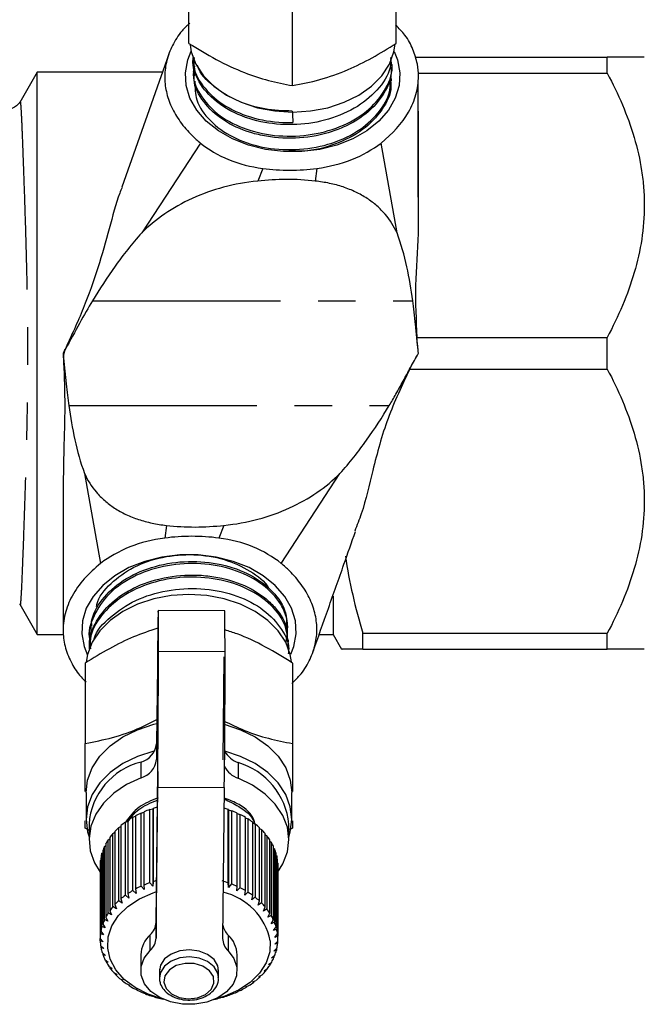
# Model space of a CAD drawing. Extents: x 55 to 373, y 12 to 275.
# Drawn here: x 234 to 255, y 12 to 45 of the extents above; entities that cross this region are included whole.
import ezdxf

# ---------------------------------------------------------------- set-up
doc = ezdxf.new("R2010")
doc.units = 0
doc.linetypes.add('CENTERX2', pattern=[20.32, 12.7, -2.54, 2.54, -2.54])
doc.linetypes.add('PHANTOM', pattern=[12.7, 6.35, -1.27, 1.27, -1.27, 1.27, -1.27])
doc.layers.get('0').update_dxf_attribs({"linetype": 'CONTINUOUS'})

msp = doc.modelspace()

# ---------------------------------------------------------------- linework, layer by layer
at = {"color": 7, "linetype": 'CONTINUOUS'}
for p, q in [((240.078, 44.157), (240.078, 46.877)), ((247.078, 44.157), (247.078, 46.877)), ((243.578, 42.729), (243.578, 45.448)), ((239.393, 43.788), (237.808, 39.295)), ((240.203, 43.68), (240.207, 43.609)), ((247.72, 43.688), (254.203, 43.688)), ((254.203, 43.151), (254.203, 43.688)), ((246.939, 43.366), (246.942, 43.439)), ((234.953, 43.188), (234.363, 42.165)), ((239.182, 43.188), (234.953, 43.188)), ((234.953, 24.188), (234.953, 43.188)), ((240.225, 43.208), (240.228, 43.135)), ((246.918, 42.894), (246.921, 42.967)), ((247.826, 43.151), (254.203, 43.151)), ((247.828, 38.767), (247.828, 41.87)), ((240.464, 40.788), (238.482, 37.752)), ((247.104, 37.752), (246.563, 40.788)), ((247.773, 34.224), (254.203, 34.224)), ((254.203, 33.151), (254.203, 34.224)), ((247.533, 33.151), (254.203, 33.151)), ((236.552, 29.623), (237.093, 26.587)), ((243.193, 26.587), (245.175, 29.623)), ((235.828, 29.323), (235.828, 24.328)), ((244.943, 25.482), (244.943, 24.188)), ((234.363, 25.209), (234.953, 24.188)), ((241.29, 24.984), (239.04, 24.996)), ((236.772, 24.645), (236.79, 24.481)), ((243.421, 24.404), (243.418, 24.477)), ((234.953, 24.188), (235.84, 24.188)), ((236.728, 24.246), (236.725, 24.173)), ((239.021, 23.971), (238.983, 20.488)), ((243.443, 23.932), (243.439, 24.005)), ((244.475, 24.188), (244.943, 24.188)), ((244.943, 24.188), (245.232, 23.688)), ((245.953, 24.224), (254.203, 24.224)), ((245.953, 23.688), (245.953, 24.224)), ((254.203, 23.688), (254.203, 24.224)), ((236.707, 23.772), (236.704, 23.7)), ((245.953, 23.688), (254.203, 23.688)), ((239.021, 23.441), (238.983, 19.958)), ((241.233, 19.945), (241.271, 23.428)), ((236.578, 23.218), (236.578, 20.499)), ((243.578, 23.218), (243.578, 20.499)), ((238.965, 14.454), (239.021, 19.552)), ((238.965, 13.924), (239.021, 19.021)), ((241.271, 19.009), (241.215, 13.912)), ((236.603, 18.839), (236.603, 17.937)), ((243.553, 17.937), (243.553, 18.839)), ((238.854, 18.293), (238.864, 18.303)), ((238.864, 18.303), (238.864, 15.829)), ((238.184, 18.009), (238.274, 18.043)), ((238.184, 15.534), (238.184, 18.009)), ((238.274, 18.059), (238.274, 15.584)), ((238.462, 18.151), (238.559, 18.182)), ((238.462, 15.676), (238.462, 18.151)), ((238.559, 18.193), (238.559, 15.718)), ((238.76, 18.269), (238.854, 18.293)), ((238.76, 15.794), (238.76, 18.269)), ((238.854, 18.293), (238.854, 15.677)), ((241.407, 15.79), (241.407, 18.265)), ((241.407, 18.265), (241.413, 18.255)), ((241.413, 18.255), (241.413, 15.639)), ((241.413, 18.255), (241.509, 18.228)), ((241.509, 18.228), (241.509, 15.753)), ((241.705, 15.671), (241.705, 18.146)), ((241.705, 18.133), (241.801, 18.1)), ((241.801, 18.1), (241.801, 15.626)), ((241.982, 15.528), (241.982, 18.003)), ((241.982, 17.986), (242.069, 17.95)), ((236.693, 17.572), (236.578, 17.641)), ((236.703, 17.778), (236.703, 17.248)), ((237.706, 17.662), (237.778, 17.699)), ((237.706, 15.188), (237.706, 17.662)), ((237.778, 17.726), (237.778, 15.251)), ((237.931, 17.845), (238.013, 17.881)), ((237.931, 15.37), (237.931, 17.845)), ((238.013, 17.902), (238.013, 15.427)), ((242.069, 17.95), (242.069, 15.475)), ((242.234, 15.364), (242.234, 17.839)), ((242.234, 17.816), (242.312, 17.78)), ((242.312, 17.78), (242.312, 15.305)), ((242.458, 15.181), (242.458, 17.656)), ((243.453, 17.248), (243.453, 17.778)), ((243.578, 17.641), (243.472, 17.578)), ((237.402, 17.322), (237.402, 14.847)), ((237.512, 17.463), (237.574, 17.499)), ((237.512, 14.988), (237.512, 17.463)), ((237.574, 17.531), (237.574, 15.057)), ((242.458, 17.627), (242.526, 17.59)), ((242.526, 17.59), (242.526, 15.115)), ((242.651, 14.98), (242.651, 17.455)), ((242.651, 17.42), (242.708, 17.385)), ((242.708, 17.385), (242.708, 14.91)), ((237.227, 17.023), (237.265, 17.052)), ((237.227, 14.548), (237.227, 17.023)), ((237.265, 17.1), (237.265, 14.625)), ((237.352, 17.249), (237.402, 17.282)), ((237.352, 14.774), (237.352, 17.249)), ((242.81, 14.766), (242.81, 17.241)), ((242.81, 17.198), (242.855, 17.166)), ((242.855, 17.166), (242.855, 14.691)), ((242.933, 14.54), (242.933, 17.015)), ((237.139, 16.789), (237.164, 16.811)), ((237.139, 14.314), (237.139, 16.789)), ((237.164, 16.868), (237.164, 14.394)), ((242.933, 16.964), (242.967, 16.937)), ((242.967, 16.937), (242.967, 14.462)), ((243.02, 14.306), (243.02, 16.781)), ((243.02, 16.719), (243.04, 16.701)), ((243.04, 16.701), (243.04, 14.226)), ((237.078, 16.389), (237.078, 13.914)), ((237.09, 16.55), (237.102, 16.562)), ((237.09, 14.075), (237.09, 16.55)), ((237.102, 16.63), (237.102, 14.155)), ((243.068, 14.066), (243.068, 16.541)), ((243.068, 16.467), (243.075, 16.46)), ((243.075, 16.46), (243.075, 13.985)), ((243.078, 13.889), (243.078, 16.364)), ((238.562, 15.566), (238.462, 15.676)), ((238.559, 15.718), (238.562, 15.566)), ((238.854, 15.677), (238.76, 15.794)), ((238.864, 15.829), (238.854, 15.677)), ((241.413, 15.639), (241.407, 15.79)), ((241.509, 15.753), (241.413, 15.639)), ((241.697, 15.519), (241.705, 15.671)), ((238.042, 15.278), (237.931, 15.37)), ((238.013, 15.427), (238.042, 15.278)), ((238.291, 15.433), (238.184, 15.534)), ((238.274, 15.584), (238.291, 15.433)), ((241.801, 15.626), (241.697, 15.519)), ((241.961, 15.378), (241.982, 15.528)), ((242.069, 15.475), (241.961, 15.378)), ((242.2, 15.216), (242.234, 15.364)), ((242.312, 15.305), (242.2, 15.216)), ((237.627, 14.914), (237.512, 14.988)), ((237.574, 15.057), (237.627, 14.914)), ((237.82, 15.104), (237.706, 15.188)), ((237.778, 15.251), (237.82, 15.104)), ((242.412, 15.036), (242.458, 15.181)), ((242.526, 15.115), (242.412, 15.036)), ((242.593, 14.84), (242.651, 14.98)), ((237.466, 14.709), (237.352, 14.774)), ((237.402, 14.847), (237.466, 14.709)), ((242.708, 14.91), (242.593, 14.84)), ((242.741, 14.63), (242.81, 14.766)), ((242.855, 14.691), (242.741, 14.63)), ((237.249, 14.268), (237.139, 14.314)), ((237.164, 14.394), (237.249, 14.268)), ((237.34, 14.493), (237.227, 14.548)), ((237.265, 14.625), (237.34, 14.493)), ((242.855, 14.41), (242.933, 14.54)), ((242.967, 14.462), (242.855, 14.41)), ((237.195, 14.037), (237.09, 14.075)), ((237.102, 14.155), (237.195, 14.037)), ((242.932, 14.183), (243.02, 14.306)), ((243.04, 14.226), (242.932, 14.183)), ((242.972, 13.95), (243.068, 14.066)), ((243.075, 13.985), (242.972, 13.95)), ((237.078, 13.914), (237.178, 13.803)), ((237.079, 13.833), (237.079, 13.913)), ((237.178, 13.803), (237.079, 13.833)), ((237.094, 13.672), (237.2, 13.569)), ((237.108, 13.591), (237.108, 13.658)), ((242.975, 13.716), (243.077, 13.824)), ((243.071, 13.743), (242.975, 13.716)), ((243.071, 13.818), (243.071, 13.743)), ((237.2, 13.569), (237.108, 13.591)), ((237.148, 13.433), (237.259, 13.339)), ((237.175, 13.354), (237.175, 13.41)), ((237.259, 13.339), (237.175, 13.354)), ((238.453, 13.358), (238.453, 12.828)), ((241.703, 12.828), (241.703, 13.358)), ((242.867, 13.255), (242.978, 13.345)), ((242.939, 13.483), (243.047, 13.583)), ((243.028, 13.502), (242.939, 13.483)), ((242.947, 13.32), (242.947, 13.267)), ((243.028, 13.565), (243.028, 13.502)), ((237.241, 13.199), (237.354, 13.115)), ((237.28, 13.123), (237.28, 13.17)), ((237.354, 13.115), (237.28, 13.123)), ((242.758, 13.034), (242.872, 13.115)), ((242.828, 13.04), (242.758, 13.034)), ((242.828, 13.084), (242.828, 13.04)), ((242.947, 13.267), (242.867, 13.255)), ((237.371, 12.975), (237.485, 12.9)), ((237.422, 12.903), (237.422, 12.941)), ((237.485, 12.9), (237.422, 12.903)), ((237.536, 12.763), (237.65, 12.697)), ((237.598, 12.695), (237.598, 12.727)), ((237.65, 12.697), (237.598, 12.695)), ((239.078, 12.821), (239.078, 12.581)), ((239.078, 12.821), (239.079, 12.805)), ((239.088, 12.873), (239.081, 12.769)), ((241.066, 12.837), (241.062, 12.929)), ((241.078, 12.581), (241.078, 12.821)), ((242.437, 12.625), (242.551, 12.688)), ((242.484, 12.651), (242.484, 12.622)), ((242.614, 12.823), (242.729, 12.895)), ((242.673, 12.824), (242.614, 12.823)), ((242.673, 12.86), (242.673, 12.824)), ((237.734, 12.565), (237.847, 12.508)), ((237.807, 12.503), (237.807, 12.528)), ((237.847, 12.508), (237.807, 12.503)), ((237.962, 12.385), (238.073, 12.337)), ((238.045, 12.329), (238.045, 12.349)), ((238.073, 12.337), (238.045, 12.329)), ((239.078, 12.581), (239.08, 12.535)), ((241.993, 12.278), (242.102, 12.323)), ((242.229, 12.443), (242.341, 12.496)), ((242.264, 12.436), (242.229, 12.443)), ((242.264, 12.459), (242.264, 12.436)), ((242.484, 12.622), (242.437, 12.625)), ((238.218, 12.224), (238.324, 12.185)), ((238.31, 12.175), (238.31, 12.19)), ((238.324, 12.185), (238.31, 12.175)), ((238.499, 12.085), (238.599, 12.054)), ((238.598, 12.044), (238.598, 12.055)), ((238.599, 12.054), (238.598, 12.044)), ((241.447, 12.001), (241.45, 12.012)), ((241.45, 12.012), (241.548, 12.039)), ((241.733, 12.134), (241.837, 12.17)), ((241.742, 12.124), (241.733, 12.134)), ((241.742, 12.137), (241.742, 12.124)), ((242.016, 12.269), (241.993, 12.278)), ((242.016, 12.288), (242.016, 12.269)), ((238.8, 11.97), (238.893, 11.947)), ((238.893, 11.947), (238.905, 11.936)), ((239.118, 11.879), (239.202, 11.863)), ((241.134, 11.903), (241.15, 11.913)), ((241.15, 11.913), (241.24, 11.933))]:
    msp.add_line(p, q, dxfattribs=at)
at = {"color": 8, "linetype": 'PHANTOM'}
for p, q in [((242.569, 39.935), (242.398, 39.504)), ((244.398, 39.935), (244.342, 39.504)), ((236.815, 35.456), (247.639, 35.456)), ((236.018, 31.92), (246.841, 31.92)), ((239.315, 27.871), (239.259, 27.441)), ((241.259, 27.871), (241.087, 27.441)), ((239.021, 23.441), (239.021, 23.971)), ((239.021, 23.441), (239.042, 23.441)), ((238.983, 20.488), (238.983, 19.958)), ((238.462, 19.342), (238.462, 19.873)), ((241.74, 19.855), (241.74, 19.325)), ((239.021, 19.552), (239.021, 19.021)), ((239.021, 19.021), (241.271, 19.009)), ((238.965, 14.454), (238.965, 13.924)), ((238.77, 13.51), (238.77, 14.04)), ((241.401, 14.026), (241.401, 13.496))]:
    msp.add_line(p, q, dxfattribs=at)
at = {"color": 7, "linetype": 'CENTERX2'}
msp.add_line((239.023, 23.617), (241.273, 23.605), dxfattribs=at)
at = {"color": 7, "linetype": 'CONTINUOUS', "flags": 128}
for points in [[(240.114, 44.105), (240.156, 43.868), (240.313, 43.454), (240.569, 43.066), (240.916, 42.715), (241.345, 42.412), (241.841, 42.166), (242.39, 41.985), (242.975, 41.874), (243.578, 41.837), (244.182, 41.874), (244.767, 41.985), (245.316, 42.166), (245.812, 42.412), (246.24, 42.715), (246.588, 43.066), (246.844, 43.454), (247, 43.868), (247.046, 44.136)], [(247.011, 43.881), (247.122, 43.597), (247.2, 43.166), (247.174, 42.731), (247.044, 42.306), (246.815, 41.903), (246.493, 41.533), (246.087, 41.206), (245.608, 40.933), (245.071, 40.721), (244.492, 40.576), (243.886, 40.503), (243.271, 40.503), (242.665, 40.576), (242.085, 40.721), (241.548, 40.933), (241.07, 41.206), (240.664, 41.533), (240.341, 41.903), (240.112, 42.306), (239.983, 42.731), (239.957, 43.166), (240.035, 43.597), (240.15, 43.891)], [(243.522, 23.518), (243.622, 23.779), (243.7, 24.21), (243.674, 24.644), (243.544, 25.069), (243.315, 25.473), (242.993, 25.843), (242.587, 26.169), (242.108, 26.442), (241.571, 26.654), (240.992, 26.799), (240.386, 26.873), (239.771, 26.873), (239.165, 26.799), (238.585, 26.654), (238.048, 26.442), (237.57, 26.169), (237.164, 25.843), (236.841, 25.473), (236.612, 25.069), (236.483, 24.644), (236.457, 24.21), (236.535, 23.779), (236.65, 23.485)], [(243.544, 23.262), (243.5, 23.508), (243.344, 23.922), (243.088, 24.31), (242.74, 24.661), (242.312, 24.963), (241.816, 25.209), (241.267, 25.39), (240.682, 25.501), (240.078, 25.538), (239.475, 25.501), (238.89, 25.39), (238.341, 25.209), (237.845, 24.963), (237.416, 24.661), (237.069, 24.31), (236.813, 23.922), (236.656, 23.508), (236.611, 23.247)], [(239.021, 19.021), (239.025, 19.489), (239.03, 20.017), (239.034, 20.59), (239.038, 21.191), (239.041, 21.801), (239.044, 22.402), (239.046, 22.975), (239.047, 23.504), (239.048, 23.971), (239.047, 24.363), (239.046, 24.668), (239.044, 24.877), (239.041, 24.983), (239.038, 24.983), (239.034, 24.877), (239.03, 24.668), (239.025, 24.363), (239.021, 23.971)], [(239.021, 19.552), (239.025, 19.968), (239.029, 20.444), (239.032, 20.96), (239.036, 21.496), (239.038, 22.033), (239.04, 22.548), (239.041, 23.024), (239.042, 23.441), (239.041, 23.783), (239.04, 24.037), (239.038, 24.193), (239.036, 24.246), (239.032, 24.193), (239.029, 24.037), (239.025, 23.783), (239.021, 23.441)], [(236.603, 18.839), (236.656, 19.265), (236.813, 19.679), (237.069, 20.067), (237.416, 20.418), (237.845, 20.721), (238.341, 20.966), (238.89, 21.148), (238.99, 21.172)], [(241.246, 21.153), (241.267, 21.148), (241.816, 20.966), (242.312, 20.721), (242.74, 20.418), (243.088, 20.067), (243.344, 19.679), (243.5, 19.265), (243.553, 18.839)], [(238.924, 20.255), (238.89, 20.246), (238.341, 20.065), (237.845, 19.819), (237.416, 19.516), (237.069, 19.166), (236.813, 18.777), (236.656, 18.364), (236.603, 17.937)], [(243.453, 17.352), (243.5, 17.51), (243.553, 17.937), (243.5, 18.364), (243.344, 18.777), (243.088, 19.166), (242.74, 19.516), (242.312, 19.819), (241.816, 20.065), (241.287, 20.241)], [(238.462, 19.342), (237.969, 19.11), (237.541, 18.821), (237.191, 18.484), (236.93, 18.108), (236.766, 17.706), (236.704, 17.289), (236.745, 16.872), (236.889, 16.466), (237.079, 16.153)], [(243.071, 16.144), (243.25, 16.431), (243.403, 16.836), (243.453, 17.253), (243.4, 17.67), (243.245, 18.073), (242.992, 18.452), (242.649, 18.793), (242.228, 19.087), (241.74, 19.325)], [(236.603, 17.937), (236.656, 17.51), (236.703, 17.352)], [(239.165, 11.878), (238.701, 12.029), (238.263, 12.251), (237.895, 12.53), (237.611, 12.854), (237.421, 13.211), (237.334, 13.587), (237.352, 13.968), (237.475, 14.339), (237.698, 14.686), (238.012, 14.996), (238.406, 15.256), (238.864, 15.457), (238.976, 15.494)], [(242.823, 13.837), (242.804, 13.456), (242.681, 13.085), (242.459, 12.738), (242.144, 12.428), (241.75, 12.168), (241.292, 11.967), (240.992, 11.878)], [(241.401, 13.496), (241.598, 13.234), (241.695, 12.946), (241.684, 12.649), (241.566, 12.365), (241.349, 12.112), (241.047, 11.906), (240.681, 11.761), (240.275, 11.688), (239.856, 11.69), (239.452, 11.768), (239.089, 11.916), (238.792, 12.125), (238.581, 12.381), (238.469, 12.667), (238.465, 12.963), (238.567, 13.251), (238.77, 13.51)]]:
    msp.add_lwpolyline(points, dxfattribs=at)
at = {"color": 8, "linetype": 'PHANTOM', "flags": 128}
for points in [[(241.078, 12.821), (241.052, 12.982), (240.925, 13.197), (240.707, 13.371), (240.42, 13.486), (240.096, 13.528), (239.771, 13.494), (239.479, 13.387), (239.251, 13.219), (239.114, 13.007), (239.078, 12.821)], [(241.078, 12.594), (241.052, 12.742), (240.925, 12.957), (240.707, 13.131), (240.42, 13.245), (240.096, 13.288), (239.771, 13.253), (239.479, 13.146), (239.251, 12.978), (239.114, 12.767), (239.078, 12.581)], [(239.23, 12.436), (239.307, 12.222), (239.488, 12.042), (239.749, 11.92), (240.055, 11.874), (240.363, 11.908), (240.633, 12.019), (240.828, 12.192), (240.922, 12.402), (240.902, 12.623), (240.771, 12.823), (240.546, 12.977), (240.258, 13.062), (239.945, 13.068), (239.651, 12.994), (239.415, 12.85), (239.268, 12.655), (239.23, 12.436)]]:
    msp.add_lwpolyline(points, dxfattribs=at)
at = {"color": 7, "linetype": 'CONTINUOUS'}
for centre, radius, start, end in [((245.687, 43.056), 2.141, 359.8919, 10.8186), ((-41.715, 22.899), 283.012, 359.21242, 0.42205), ((238.267, 20.566), 0.72, 285.7199, 353.7659), ((242.012, 20.633), 0.824, 208.4388, 250.7667), ((239.024, 17.615), 2.327, 103.9884, 175.9915), ((238.267, 20.036), 0.72, 285.7198, 353.766), ((242.007, 20.096), 0.816, 206.5845, 250.8916), ((241.052, 17.542), 2.413, 5.6085, 73.4189), ((239.995, 14.689), 3.788, 105.1124, 107.3703), ((240.188, 14.774), 3.698, 70.7443, 73.0986), ((239.646, 15.467), 2.932, 119.9082, 123.8461), ((239.8, 15.19), 3.249, 114.3212, 117.998), ((239.919, 14.916), 3.548, 109.0622, 112.5298), ((240.277, 15.014), 3.442, 65.481, 69.0188), ((240.409, 15.291), 3.135, 59.8817, 63.6458), ((239.273, 15.945), 2.324, 132.3696, 136.9656), ((239.467, 15.723), 2.619, 125.9006, 130.1444), ((240.575, 15.566), 2.814, 53.873, 57.9193), ((240.762, 15.812), 2.505, 47.3863, 51.759), ((239.076, 16.122), 2.06, 139.3783, 144.3606), ((240.957, 16.016), 2.222, 40.3594, 45.0945), ((241.151, 16.174), 1.973, 32.7464, 37.8747), ((238.746, 16.32), 1.674, 155.1427, 160.8635), ((238.896, 16.245), 1.842, 146.9704, 152.338), ((241.321, 16.278), 1.773, 24.5573, 30.0632), ((238.637, 16.355), 1.56, 163.8279, 169.8272), ((241.455, 16.336), 1.627, 15.8565, 21.6858), ((241.544, 16.36), 1.535, 6.7746, 12.8351), ((238.586, 16.363), 1.507, 172.9043, 179.038), ((241.576, 16.364), 1.503, 0.0008, 3.6695), ((239.8, 12.713), 3.251, 114.3219, 117.9968), ((239.919, 12.441), 3.547, 109.0622, 112.5303), ((239.994, 12.217), 3.785, 105.5353, 107.3708), ((240.18, 12.275), 3.724, 70.7512, 74.1076), ((240.277, 12.54), 3.441, 65.4806, 69.0192), ((239.467, 13.249), 2.619, 125.9007, 130.1451), ((239.646, 12.993), 2.931, 119.9075, 123.8459), ((240.733, 13.402), 2.135, 11.7753, 76.473), ((240.409, 12.817), 3.134, 59.8811, 63.6464), ((240.575, 13.091), 2.814, 53.873, 57.9193), ((240.761, 13.336), 2.506, 47.3869, 51.7575), ((239.076, 13.647), 2.06, 139.3783, 144.3606), ((239.272, 13.471), 2.324, 132.3697, 136.9663), ((240.958, 13.542), 2.221, 40.358, 45.0959), ((238.896, 13.77), 1.841, 146.9694, 152.3389), ((241.151, 13.699), 1.973, 32.7464, 37.8747), ((241.32, 13.803), 1.774, 24.5583, 30.0622), ((238.637, 13.88), 1.56, 163.828, 169.8267), ((238.746, 13.845), 1.674, 155.1427, 160.8635), ((238.379, 14.477), 0.587, 311.8183, 357.7499), ((241.819, 14.466), 0.607, 189.6868, 226.5324), ((241.455, 13.861), 1.627, 15.8568, 21.6851), ((238.586, 13.888), 1.507, 172.9042, 179.0381), ((239.388, 13.338), 0.935, 131.3723, 178.7642), ((240.775, 13.34), 0.928, 1.1105, 47.6131), ((241.543, 13.885), 1.535, 6.7752, 12.8345), ((241.577, 13.889), 1.501, 357.5209, 3.6715), ((238.589, 13.889), 1.51, 182.1545, 188.2817), ((238.379, 13.947), 0.587, 311.8184, 357.75), ((241.795, 13.921), 0.58, 180.9294, 227.2236), ((241.552, 13.891), 1.527, 348.3308, 354.4137), ((238.65, 13.901), 1.573, 191.3503, 197.3129), ((238.764, 13.94), 1.694, 200.2652, 205.9394), ((241.471, 13.911), 1.61, 339.4285, 345.3018), ((238.917, 14.02), 1.867, 208.7214, 214.0417), ((241.174, 14.062), 1.944, 323.1001, 328.2782), ((241.341, 13.964), 1.75, 330.9852, 336.5405), ((239.101, 14.151), 2.092, 216.6272, 221.557), ((239.296, 14.331), 2.358, 223.9424, 228.4963), ((240.984, 14.212), 2.187, 315.8028, 320.5903), ((239.49, 14.559), 2.657, 230.6938, 234.8981), ((239.668, 14.822), 2.975, 236.9332, 240.8322), ((240.598, 14.652), 2.773, 302.8483, 306.9356), ((240.786, 14.412), 2.468, 309.07, 313.4866), ((239.818, 15.101), 3.292, 242.7281, 246.3719), ((239.933, 15.373), 3.587, 248.1528, 251.594), ((240.19, 15.47), 3.69, 286.535, 289.9121), ((240.292, 15.203), 3.404, 291.6563, 295.2201), ((240.429, 14.924), 3.093, 297.0697, 300.869), ((240.011, 15.62), 3.846, 253.2839, 256.5689), ((240.126, 15.699), 3.927, 281.6331, 284.8732)]:
    msp.add_arc(centre, radius, start, end, dxfattribs=at)
msp.add_ellipse((234.228, 216.593), major_axis=(-11.197, 206.618), ratio=0.001177, start_param=2.578506, end_param=2.58201, dxfattribs=at)
for points, knots in [([(240.103, 44.843), (240.013, 44.757), (239.77, 44.523), (239.506, 44.094), (239.31, 43.581), (239.239, 43.055), (239.294, 42.527), (239.469, 42.003), (239.768, 41.502), (240.115, 41.097), (240.37, 40.871), (240.464, 40.788)], [0, 0, 0, 0, 0.073151, 0.19776, 0.316848, 0.435948, 0.556894, 0.677866, 0.802488, 0.927196, 1, 1, 1, 1]), ([(247.79, 43.458), (247.747, 43.624), (247.659, 43.96), (247.418, 44.413), (247.165, 44.666), (247.053, 44.778)], [0, 0, 0, 0, 0.352722, 0.715257, 1, 1, 1, 1]), ([(240.078, 44.157), (240.382, 43.97), (240.996, 43.59), (241.906, 43.171), (242.776, 42.885), (243.309, 42.781), (243.578, 42.729)], [0, 0, 0, 0, 0.264603, 0.534944, 0.765341, 1, 1, 1, 1]), ([(243.578, 42.729), (243.882, 42.789), (244.496, 42.91), (245.406, 43.235), (246.276, 43.659), (246.809, 43.99), (247.078, 44.157)], [0, 0, 0, 0, 0.264603, 0.534944, 0.765341, 1, 1, 1, 1]), ([(240.262, 43.383), (240.247, 43.319), (240.172, 43), (240.416, 42.421), (240.987, 41.749), (241.881, 41.261), (242.959, 41.005), (244.109, 41.018), (245.199, 41.304), (246.113, 41.826), (246.717, 42.537), (246.986, 43.18), (246.915, 43.549), (246.896, 43.645)], [0, 0, 0, 0, 0.026008, 0.130052, 0.234088, 0.338163, 0.442322, 0.546424, 0.650649, 0.754854, 0.859114, 0.963449, 1, 1, 1, 1]), ([(246.9, 43.688), (246.897, 43.572), (246.884, 43.179), (246.462, 42.558), (245.698, 41.927), (244.687, 41.52), (243.58, 41.371), (242.473, 41.471), (241.64, 41.769), (240.942, 42.202), (240.431, 42.748), (240.203, 43.292), (240.214, 43.58), (240.215, 43.609)], [0, 0, 0, 0, 0.046429, 0.158516, 0.270596, 0.382559, 0.489683, 0.596809, 0.708707, 0.76405, 0.875827, 0.987631, 1, 1, 1, 1]), ([(240.249, 43.681), (240.243, 43.577), (240.219, 43.213), (240.579, 42.616), (241.279, 42.003), (242.263, 41.591), (243.08, 41.477), (243.524, 41.482), (243.588, 41.482)], [0, 0, 0, 0, 0.087272, 0.305892, 0.524769, 0.74356, 0.96253, 1, 1, 1, 1]), ([(255.453, 43.688), (255.453, 43.688), (255.33, 43.688), (255.056, 43.688), (254.995, 43.688), (254.862, 43.688), (254.79, 43.688), (254.559, 43.688), (254.388, 43.688), (254.203, 43.688)], [0, 0, 0, 0, 0.5, 0.5, 0.625, 0.625, 0.75, 0.75, 1, 1, 1, 1]), ([(246.895, 43.367), (246.903, 43.267), (246.923, 43.03), (246.725, 42.533), (246.29, 41.911), (245.578, 41.435), (244.748, 41.101), (243.818, 40.917), (242.865, 40.967), (241.983, 41.175), (241.189, 41.535), (240.537, 42.169), (240.221, 42.738), (240.258, 43.065), (240.266, 43.135)], [0, 0, 0, 0, 0.0400144, 0.0943333, 0.2040632, 0.3138203, 0.3680921, 0.4777312, 0.587398, 0.6416221, 0.7511712, 0.8607473, 0.9702831, 1, 1, 1, 1]), ([(243.567, 41.868), (243.253, 41.88), (242.626, 41.905), (241.689, 42.187), (240.903, 42.676), (240.432, 43.14), (240.368, 43.408), (240.366, 43.42)], [0, 0, 0, 0, 0.222939, 0.445884, 0.716804, 0.987848, 1, 1, 1, 1]), ([(240.273, 42.876), (240.278, 42.664), (240.289, 42.193), (240.754, 41.522), (241.527, 40.961), (242.543, 40.611), (243.674, 40.526), (244.794, 40.705), (245.783, 41.143), (246.504, 41.788), (246.889, 42.431), (246.877, 42.837), (246.874, 42.968)], [0, 0, 0, 0, 0.088488, 0.195838, 0.303308, 0.410722, 0.518244, 0.625795, 0.733337, 0.840992, 0.948587, 1, 1, 1, 1]), ([(246.563, 40.788), (246.953, 41.102), (247.27, 41.448), (247.547, 41.932), (247.596, 42.031), (247.68, 42.23), (247.715, 42.331), (247.771, 42.533), (247.793, 42.636), (247.821, 42.843), (247.828, 42.947), (247.828, 43.052)], [0, 0, 0, 0, 0.5, 0.5, 0.625, 0.625, 0.75, 0.75, 0.875, 0.875, 1, 1, 1, 1]), ([(254.203, 43.151), (254.577, 42.445), (254.889, 41.724), (255.218, 40.611), (255.305, 40.234), (255.393, 39.66), (255.415, 39.466), (255.446, 39.077), (255.453, 38.881), (255.453, 38.688)], [0, 0, 0, 0, 0.5, 0.5, 0.75, 0.75, 0.875, 0.875, 1, 1, 1, 1]), ([(246.884, 42.894), (246.891, 42.83), (246.93, 42.493), (246.626, 41.896), (245.988, 41.21), (245.048, 40.727), (244.151, 40.493), (243.611, 40.52), (243.445, 40.528)], [0, 0, 0, 0, 0.049768, 0.263625, 0.477552, 0.691221, 0.904983, 1, 1, 1, 1]), ([(247.825, 38.132), (247.825, 38.159), (247.824, 38.619), (247.821, 39.608), (247.816, 41.156), (247.814, 42.269), (247.813, 42.861)], [0, 0, 0, 0, 0.018025, 0.307424, 0.63224, 1, 1, 1, 1]), ([(234.364, 42.168), (234.339, 42.133), (234.283, 42.057), (234.143, 41.971), (234.019, 41.928), (233.953, 41.939), (233.946, 41.94)], [0, 0, 0, 0, 0.273784, 0.604613, 0.961655, 1, 1, 1, 1]), ([(247.827, 38.662), (247.827, 39.058), (247.827, 40.11), (247.828, 41.176), (247.828, 41.842)], [0, 0, 0, 0, 0.375256, 1, 1, 1, 1]), ([(240.464, 40.788), (240.74, 40.57), (241.059, 40.379), (241.777, 40.084), (242.161, 39.987), (242.569, 39.935)], [0, 0, 0, 0, 0.5, 0.5, 1, 1, 1, 1]), ([(244.398, 39.935), (244.814, 39.988), (245.207, 40.087), (245.944, 40.38), (246.275, 40.569), (246.563, 40.788)], [0, 0, 0, 0, 0.5, 0.5, 1, 1, 1, 1]), ([(242.569, 39.935), (242.871, 39.895), (243.176, 39.875), (243.79, 39.875), (244.096, 39.895), (244.398, 39.935)], [0, 0, 0, 0, 0.5, 0.5, 1, 1, 1, 1]), ([(237.818, 39.291), (237.792, 39.227), (237.619, 38.809), (237.393, 37.891), (237.017, 36.578), (236.529, 35.186), (236.102, 34.269), (235.885, 33.804)], [0, 0, 0, 0, 0.0421558, 0.2742687, 0.5111703, 0.7523513, 1, 1, 1, 1]), ([(242.398, 39.504), (242.001, 39.465), (241.619, 39.395), (240.879, 39.198), (240.52, 39.068), (239.855, 38.765), (239.546, 38.59), (238.972, 38.197), (238.713, 37.983), (238.482, 37.752)], [0, 0, 0, 0, 0.25, 0.25, 0.5, 0.5, 0.75, 0.75, 1, 1, 1, 1]), ([(244.342, 39.504), (244.02, 39.542), (243.695, 39.561), (243.045, 39.559), (242.72, 39.538), (242.398, 39.504)], [0, 0, 0, 0, 0.5, 0.5, 1, 1, 1, 1]), ([(247.104, 37.752), (247.005, 37.974), (246.873, 38.184), (246.621, 38.48), (246.527, 38.575), (246.321, 38.756), (246.21, 38.841), (245.971, 38.997), (245.844, 39.069), (245.57, 39.199), (245.427, 39.256), (245.132, 39.354), (244.98, 39.395), (244.666, 39.461), (244.504, 39.486), (244.342, 39.504)], [0, 0, 0, 0, 0.25, 0.25, 0.375, 0.375, 0.5, 0.5, 0.625, 0.625, 0.75, 0.75, 0.875, 0.875, 1, 1, 1, 1]), ([(255.453, 38.688), (255.453, 37.914), (255.332, 37.156), (255.004, 36.038), (254.87, 35.668), (254.563, 34.937), (254.39, 34.578), (254.203, 34.224)], [0, 0, 0, 0, 0.5, 0.5, 0.75, 0.75, 1, 1, 1, 1]), ([(247.818, 38.132), (247.817, 37.998), (247.809, 37.279), (247.692, 35.978), (247.746, 34.809), (247.773, 34.224)], [0, 0, 0, 0, 0.10311, 0.551217, 1, 1, 1, 1]), ([(238.482, 37.752), (238.151, 37.389), (237.857, 37.012), (237.309, 36.243), (237.056, 35.852), (236.815, 35.456)], [0, 0, 0, 0, 0.5, 0.5, 1, 1, 1, 1]), ([(247.639, 35.456), (247.584, 35.842), (247.518, 36.228), (247.349, 36.994), (247.246, 37.376), (247.104, 37.752)], [0, 0, 0, 0, 0.5, 0.5, 1, 1, 1, 1]), ([(236.815, 35.456), (236.68, 35.232), (236.538, 34.978), (236.23, 34.416), (236.072, 34.125), (235.906, 33.826)], [0, 0, 0, 0, 0.5, 0.5, 1, 1, 1, 1]), ([(247.828, 33.688), (247.81, 33.853), (247.793, 34.015), (247.769, 34.254), (247.761, 34.333), (247.746, 34.49), (247.738, 34.568), (247.716, 34.795), (247.701, 34.939), (247.671, 35.21), (247.655, 35.339), (247.639, 35.456)], [0, 0, 0, 0, 0.25, 0.25, 0.375, 0.375, 0.5, 0.5, 0.75, 0.75, 1, 1, 1, 1]), ([(246.841, 31.92), (246.914, 32.04), (246.989, 32.169), (247.144, 32.444), (247.225, 32.591), (247.391, 32.895), (247.475, 33.05), (247.648, 33.366), (247.738, 33.527), (247.828, 33.688)], [0, 0, 0, 0, 0.25, 0.25, 0.5, 0.5, 0.75, 0.75, 1, 1, 1, 1]), ([(235.836, 33.558), (235.857, 33.065), (235.9, 32.066), (235.855, 30.629), (235.839, 29.747), (235.831, 29.323)], [0, 0, 0, 0, 0.335897, 0.681127, 1, 1, 1, 1]), ([(235.845, 33.53), (235.862, 33.379), (235.876, 33.231), (235.905, 32.94), (235.919, 32.796), (235.947, 32.522), (235.96, 32.391), (235.988, 32.144), (236.003, 32.027), (236.018, 31.92)], [0, 0, 0, 0, 0.25, 0.25, 0.5, 0.5, 0.75, 0.75, 1, 1, 1, 1]), ([(247.533, 33.151), (247.272, 32.6), (246.746, 31.489), (246.299, 29.831), (246.014, 28.542), (245.754, 27.871), (245.677, 27.675)], [0, 0, 0, 0, 0.312223, 0.628782, 0.891521, 1, 1, 1, 1]), ([(254.203, 33.151), (254.577, 32.445), (254.889, 31.724), (255.218, 30.611), (255.305, 30.234), (255.393, 29.66), (255.415, 29.466), (255.446, 29.077), (255.453, 28.881), (255.453, 28.688)], [0, 0, 0, 0, 0.5, 0.5, 0.75, 0.75, 0.875, 0.875, 1, 1, 1, 1]), ([(236.018, 31.92), (236.073, 31.533), (236.139, 31.148), (236.308, 30.381), (236.411, 30), (236.552, 29.623)], [0, 0, 0, 0, 0.5, 0.5, 1, 1, 1, 1]), ([(245.175, 29.623), (245.505, 29.987), (245.799, 30.364), (246.347, 31.132), (246.601, 31.524), (246.841, 31.92)], [0, 0, 0, 0, 0.5, 0.5, 1, 1, 1, 1]), ([(236.552, 29.623), (236.652, 29.401), (236.783, 29.191), (237.035, 28.896), (237.129, 28.8), (237.335, 28.619), (237.447, 28.535), (237.685, 28.378), (237.813, 28.307), (238.086, 28.176), (238.229, 28.119), (238.524, 28.022), (238.677, 27.981), (238.99, 27.914), (239.152, 27.889), (239.315, 27.871)], [0, 0, 0, 0, 0.25, 0.25, 0.375, 0.375, 0.5, 0.5, 0.625, 0.625, 0.75, 0.75, 0.875, 0.875, 1, 1, 1, 1]), ([(241.259, 27.871), (241.655, 27.91), (242.038, 27.98), (242.777, 28.178), (243.137, 28.307), (243.802, 28.611), (244.111, 28.785), (244.685, 29.178), (244.944, 29.392), (245.175, 29.623)], [0, 0, 0, 0, 0.25, 0.25, 0.5, 0.5, 0.75, 0.75, 1, 1, 1, 1]), ([(255.453, 28.688), (255.453, 27.914), (255.332, 27.156), (255.004, 26.038), (254.87, 25.668), (254.563, 24.937), (254.39, 24.578), (254.203, 24.224)], [0, 0, 0, 0, 0.5, 0.5, 0.75, 0.75, 1, 1, 1, 1]), ([(239.315, 27.871), (239.636, 27.834), (239.962, 27.814), (240.612, 27.817), (240.937, 27.838), (241.259, 27.871)], [0, 0, 0, 0, 0.5, 0.5, 1, 1, 1, 1]), ([(244.263, 23.588), (244.437, 24.081), (244.787, 25.071), (245.267, 26.432), (245.572, 27.296), (245.702, 27.665)], [0, 0, 0, 0, 0.361978, 0.727504, 1, 1, 1, 1]), ([(239.259, 27.441), (238.842, 27.388), (238.45, 27.288), (237.713, 26.995), (237.381, 26.806), (237.093, 26.587)], [0, 0, 0, 0, 0.5, 0.5, 1, 1, 1, 1]), ([(241.087, 27.441), (240.785, 27.481), (240.481, 27.501), (239.867, 27.501), (239.56, 27.481), (239.259, 27.441)], [0, 0, 0, 0, 0.5, 0.5, 1, 1, 1, 1]), ([(243.193, 26.587), (242.916, 26.806), (242.597, 26.996), (241.88, 27.291), (241.495, 27.389), (241.087, 27.441)], [0, 0, 0, 0, 0.5, 0.5, 1, 1, 1, 1]), ([(236.775, 24.243), (236.774, 24.391), (236.772, 24.815), (237.181, 25.47), (237.924, 26.109), (238.928, 26.528), (240.056, 26.696), (241.186, 26.589), (242.194, 26.224), (242.946, 25.65), (243.368, 25.028), (243.371, 24.622), (243.372, 24.474)], [0, 0, 0, 0, 0.0591, 0.168985, 0.278739, 0.388525, 0.498255, 0.607908, 0.717603, 0.827166, 0.93677, 1, 1, 1, 1]), ([(236.96, 25.128), (236.963, 25.152), (237.003, 25.436), (237.419, 25.926), (238.172, 26.49), (239.169, 26.831), (240.241, 26.921), (241.291, 26.757), (242.149, 26.35), (242.659, 25.978), (242.765, 25.744), (242.767, 25.738)], [0, 0, 0, 0, 0.01297, 0.156548, 0.299211, 0.440716, 0.581293, 0.720661, 0.859106, 0.996494, 1, 1, 1, 1]), ([(237.093, 26.587), (236.901, 26.417), (236.516, 26.078), (236.11, 25.497), (235.87, 24.884), (235.803, 24.285), (235.891, 23.715), (236.104, 23.208), (236.348, 22.826), (236.545, 22.636), (236.603, 22.58)], [0, 0, 0, 0, 0.150146, 0.300082, 0.443694, 0.587259, 0.712606, 0.83794, 0.951647, 1, 1, 1, 1]), ([(243.361, 23.908), (243.396, 24.159), (243.467, 24.667), (243.096, 25.413), (242.409, 26.03), (241.452, 26.451), (240.341, 26.626), (239.198, 26.523), (238.157, 26.165), (237.321, 25.574), (236.838, 24.828), (236.649, 24.256), (236.731, 23.977), (236.734, 23.967)], [0, 0, 0, 0, 0.097449, 0.1971756, 0.296909, 0.3967396, 0.496513, 0.5963991, 0.696288, 0.7961998, 0.8962006, 0.9961441, 1, 1, 1, 1]), ([(243.553, 22.533), (243.643, 22.619), (243.886, 22.852), (244.15, 23.281), (244.347, 23.794), (244.417, 24.32), (244.363, 24.849), (244.187, 25.373), (243.888, 25.874), (243.542, 26.278), (243.287, 26.504), (243.193, 26.587)], [0, 0, 0, 0, 0.0731512, 0.1977593, 0.3168483, 0.4359485, 0.5568944, 0.6778658, 0.802488, 0.9271956, 1, 1, 1, 1]), ([(236.718, 23.771), (236.718, 23.825), (236.717, 24.153), (236.97, 24.751), (237.507, 25.329), (238.222, 25.787), (239.081, 26.115), (240.034, 26.218), (240.971, 26.153), (241.862, 25.927), (242.588, 25.499), (243.113, 24.97), (243.416, 24.494), (243.398, 24.119), (243.392, 24.003)], [0, 0, 0, 0, 0.021254, 0.130974, 0.240722, 0.294999, 0.404628, 0.514286, 0.568515, 0.678054, 0.787622, 0.841804, 0.951253, 1, 1, 1, 1]), ([(243.435, 23.719), (243.423, 23.975), (243.399, 24.492), (242.889, 25.198), (242.086, 25.758), (241.05, 26.089), (239.904, 26.162), (238.779, 25.96), (237.793, 25.502), (237.088, 24.844), (236.722, 24.203), (236.744, 23.813), (236.75, 23.699)], [0, 0, 0, 0, 0.1044696, 0.2108486, 0.3171976, 0.4236154, 0.530101, 0.6365363, 0.7430981, 0.8496219, 0.9562262, 1, 1, 1, 1]), ([(236.872, 24.023), (236.873, 24.028), (236.938, 24.308), (237.407, 24.794), (238.24, 25.373), (239.324, 25.704), (240.482, 25.775), (241.594, 25.566), (242.541, 25.111), (243.178, 24.467), (243.479, 23.899), (243.436, 23.586), (243.429, 23.532)], [0, 0, 0, 0, 0.002572, 0.124255, 0.245797, 0.367402, 0.488894, 0.610359, 0.731832, 0.853169, 0.974571, 1, 1, 1, 1]), ([(239.023, 24.392), (238.75, 24.303), (238.205, 24.126), (237.38, 23.715), (236.847, 23.385), (236.578, 23.218)], [0, 0, 0, 0, 0.332122, 0.663001, 1, 1, 1, 1]), ([(243.578, 23.218), (243.275, 23.405), (242.661, 23.782), (241.886, 24.154), (241.432, 24.294), (241.297, 24.336)], [0, 0, 0, 0, 0.407036, 0.822899, 1, 1, 1, 1]), ([(245.953, 23.688), (245.824, 23.688), (245.564, 23.688), (245.335, 23.688), (245.229, 23.688), (245.242, 23.688), (245.246, 23.688)], [0, 0, 0, 0, 0.309925, 0.621434, 0.89705, 1, 1, 1, 1]), ([(255.453, 23.688), (255.453, 23.688), (255.33, 23.688), (255.056, 23.688), (254.995, 23.688), (254.862, 23.688), (254.79, 23.688), (254.559, 23.688), (254.388, 23.688), (254.203, 23.688)], [0, 0, 0, 0, 0.5, 0.5, 0.625, 0.625, 0.75, 0.75, 1, 1, 1, 1]), ([(236.578, 20.499), (236.882, 20.56), (237.496, 20.683), (238.315, 20.963), (238.812, 21.216), (238.992, 21.308)], [0, 0, 0, 0, 0.384886, 0.778117, 1, 1, 1, 1]), ([(241.247, 21.269), (241.482, 21.154), (241.989, 20.906), (242.776, 20.657), (243.309, 20.552), (243.578, 20.499)], [0, 0, 0, 0, 0.299849, 0.646717, 1, 1, 1, 1]), ([(236.578, 18.883), (236.578, 18.981), (236.578, 19.259), (236.578, 19.81), (236.578, 20.268), (236.578, 20.499)], [0, 0, 0, 0, 0.21196, 0.603679, 1, 1, 1, 1]), ([(243.578, 20.499), (243.578, 20.271), (243.578, 19.813), (243.578, 19.262), (243.578, 18.981), (243.578, 18.883)], [0, 0, 0, 0, 0.392271, 0.788405, 1, 1, 1, 1]), ([(239.037, 18.667), (238.807, 18.573), (238.333, 18.378), (238.076, 18.03), (237.943, 17.851)], [0, 0, 0, 0, 0.485547, 1, 1, 1, 1]), ([(242.313, 17.778), (242.302, 17.826), (242.241, 18.077), (241.875, 18.422), (241.441, 18.591), (241.267, 18.658)], [0, 0, 0, 0, 0.12312, 0.647696, 1, 1, 1, 1]), ([(238.013, 17.856), (238.122, 18.004), (238.354, 18.318), (238.783, 18.494), (239.01, 18.587)], [0, 0, 0, 0, 0.471775, 1, 1, 1, 1]), ([(241.266, 18.622), (241.434, 18.544), (241.849, 18.354), (242.219, 18.042), (242.281, 17.815), (242.287, 17.791)], [0, 0, 0, 0, 0.378577, 0.933778, 1, 1, 1, 1]), ([(236.578, 17.641), (236.578, 17.705), (236.578, 17.781), (236.578, 17.876), (236.578, 17.892)], [0, 0, 0, 0, 0.833572, 1, 1, 1, 1]), ([(243.578, 17.892), (243.578, 17.876), (243.578, 17.781), (243.578, 17.705), (243.578, 17.641)], [0, 0, 0, 0, 0.166057, 1, 1, 1, 1]), ([(239.081, 12.528), (239.088, 12.482), (239.108, 12.361), (239.215, 12.179), (239.407, 12.007), (239.662, 11.884), (239.958, 11.823), (240.268, 11.831), (240.562, 11.908), (240.815, 12.051), (240.993, 12.249), (241.082, 12.444), (241.07, 12.561), (241.066, 12.597)], [0, 0, 0, 0, 0.0570594, 0.1512896, 0.2470825, 0.3459826, 0.4466265, 0.5477775, 0.6494947, 0.7520292, 0.8551108, 0.9562929, 1, 1, 1, 1])]:
    msp.add_open_spline(points, degree=3, knots=knots, dxfattribs=at)
at = {"color": 8, "linetype": 'PHANTOM'}
msp.add_open_spline([(234.375, 42.158), (234.378, 42.166), (234.387, 42.19), (234.404, 41.959), (234.428, 41.491), (234.456, 40.787), (234.49, 39.868), (234.528, 38.765), (234.568, 37.492), (234.604, 36.121), (234.627, 34.673), (234.631, 33.263), (234.616, 31.894), (234.588, 30.622), (234.554, 29.415), (234.517, 28.293), (234.482, 27.276), (234.449, 26.415), (234.421, 25.746), (234.398, 25.336), (234.383, 25.159), (234.377, 25.206), (234.375, 25.216)], degree=3, knots=[0, 0, 0, 0, 0.030696, 0.084479, 0.137487, 0.191984, 0.24587, 0.301293, 0.355549, 0.411498, 0.463535, 0.51736, 0.565255, 0.614506, 0.663252, 0.713208, 0.765917, 0.820062, 0.874357, 0.930253, 0.984048, 1, 1, 1, 1], dxfattribs=at)
at = {"color": 7, "linetype": 'CONTINUOUS'}
for points in [[(247.828, 33.688), (247.808, 33.867), (247.79, 34.045), (247.773, 34.224)], [(235.836, 33.558), (235.831, 33.643), (235.848, 33.728), (235.885, 33.804)], [(235.906, 33.826), (235.856, 33.736), (235.835, 33.632), (235.845, 33.53)], [(247.533, 33.151), (247.629, 33.331), (247.728, 33.51), (247.828, 33.688)], [(245.363, 26.829), (245.486, 25.95), (245.691, 25.083), (245.953, 24.224)]]:
    msp.add_open_spline(points, degree=3, dxfattribs=at)
at = {"color": 8, "linetype": 'PHANTOM'}
for points in [[(235.885, 33.804), (235.891, 33.811), (235.898, 33.818), (235.906, 33.826)], [(235.845, 33.53), (235.841, 33.54), (235.838, 33.55), (235.836, 33.558)]]:
    msp.add_open_spline(points, degree=3, dxfattribs=at)

doc.saveas('drawing.dxf')
